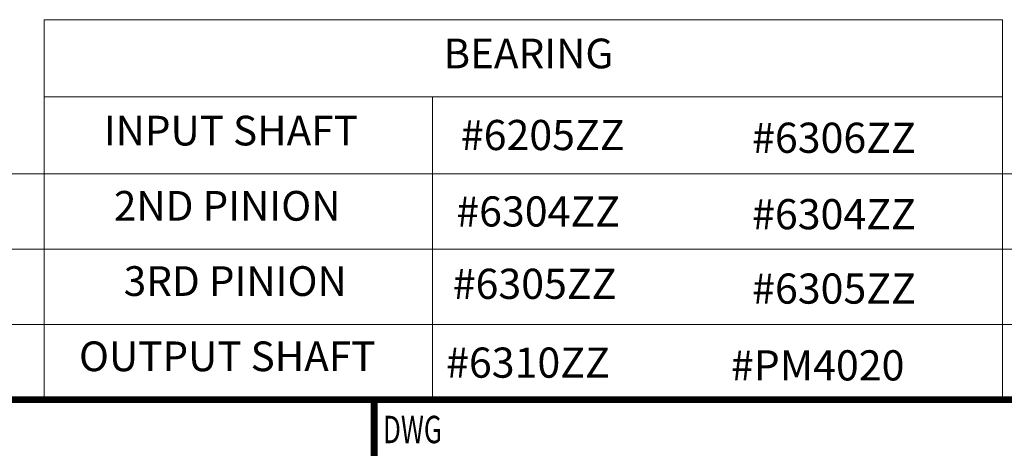
# Model space of a CAD drawing. Units: millimetres. Extents: x 1137 to 2576, y 14 to 2140.
# Drawn here: x 1647 to 2229, y 381 to 635 of the extents above; entities that cross this region are included whole.
import ezdxf
from ezdxf.enums import TextEntityAlignment as Align

# ---------------------------------------------------------------- set-up
doc = ezdxf.new("R2010")
doc.units = ezdxf.units.MM
doc.header["$LTSCALE"] = 80
doc.layers.get('0').update_dxf_attribs({"linetype": 'CONTINUOUS', "lineweight": 30})
doc.layers.add('D', color=7, linetype='CONTINUOUS', lineweight=9)
doc.styles.add('A25', font='romans', dxfattribs={"height": 2.5, "bigfont": 'hgtxt'})
doc.styles.add('HY견고딕', font='txt')
doc.styles.add('ROMANS', font='romans.shx', dxfattribs={"width": 0.7, "height": 3.5, "bigfont": 'whgtxt.shx'})

# ---------------------------------------------------------------- blocks, each defined once
blk = doc.blocks.new('HYOSUNG_TITLE_A4')
at = {"color": 3}
for p, q in [((-170.253, 45.144), (-85, 44.998)), ((-170, 45), (-85, 45))]:
    blk.add_line(p, q, dxfattribs=at)
at = {"color": 3, "const_width": 0.5}
for points in [[(-170.25, 45), (0, 45)], [(-85, 45), (-85, 0)]]:
    blk.add_lwpolyline(points, dxfattribs=at)
at = {"style": 'ROMANS', "width": 0.7}
blk.add_text('DWG ', height=2, dxfattribs=at).set_placement((-84.356, 41.821))
for tag, height, style, width, p in [('GEN-TITLE-DES1{20}', 3.4, 'HY견고딕', 0.9, (-40.122, 40.232)), ('GEN-TITLE-DES2{24.5}', 2.5, 'ROMANS', 0.8, (-40.246, 36.368)), ('GEN-TITLE-NR{12.3}', 4, 'HY견고딕', 0.9, (-52.352, 27.935)), ('GEN-TITLE-DAT{7.1}', 2, 'ROMANS', 0.7, (-7.814, 21.466)), ('GEN-TITLE-REV{22.6}', 3, 'ROMANS', 0.7, (-4.61, 15.46))]:
    blk.add_attdef(tag, text='', height=height, dxfattribs=dict(style=style, width=width)).set_placement(p, align=Align.CENTER)
for tag, height, p in [('GEN-TITLE-CTRN{2.5}', 2, (-167.5, 41.5)), ('GEN-TITLE-POSI{22.6}', 2, (-8.078, 32.461)), ('GEN-TITLE-APPM{2.5}', 2, (-167.5, 27.5)), ('GEN-TITLE-FSCM{20.7}', 1.8, (-12.776, 11.147))]:
    blk.add_attdef(tag, text='', height=height, dxfattribs=at).set_placement(p, align=Align.MIDDLE_CENTER)
for tag, height, p in [('GEN-TITLE-PLOT{5}', 1.8, (-160, 41.5)), ('GEN-TITLE-CHKM{2.5}', 2, (-167.5, 34.5)), ('GEN-TITLE-ISSD{5}', 1.8, (-160, 34.5)), ('GEN-TITLE-ITEM{12.7}', 3.5, (-120, 4.097)), ('GEN-TITLE-REF{12.7}', 3.5, (-39.421, 4.1)), ('GEN-TITLE-GRADE{22.6}', 3, (-4.664, 4.087))]:
    blk.add_attdef(tag, text='', height=height, dxfattribs=at).set_placement(p, align=Align.MIDDLE)
for tag, p in [('GEN-TITLE-MAT2{35}', (-153.172, 41.5)), ('GEN-TITLE-MAT1{35}', (-153.172, 34.5)), ('GEN-TITLE-DACT{35}', (-153.172, 27.5))]:
    blk.add_attdef(tag, text='', height=2, dxfattribs=at).set_placement(p, align=Align.MIDDLE_LEFT)
at = {"style": 'ROMANS'}
blk.add_attdef('GEN-TITLE-SCA{12.7}', text='', height=2, dxfattribs=at).set_placement((-7.661, 26.683), align=Align.CENTER)

msp = doc.modelspace()

# ---------------------------------------------------------------- linework, layer by layer
at = {"layer": 'D'}
for p, q in [((1661.1734, 411.2775), (1661.1734, 634.5856)), ((1661.1734, 634.5856), (2227.7353, 634.5856)), ((2227.7353, 411.2775), (2227.7353, 634.5856)), ((1661.1734, 589.034), (2227.7353, 589.034)), ((1890.8496, 410.165), (1890.8496, 589.034)), ((1169.031, 543.4823), (2543.487, 543.4823)), ((1169.031, 499.0432), (2543.487, 499.0432)), ((1169.031, 454.6041), (2543.487, 454.6041)), ((1169.031, 410.165), (2543.487, 410.165))]:
    msp.add_line(p, q, dxfattribs=at)

# ---------------------------------------------------------------- block references
at = {"lineweight": 0, "xscale": 8.085, "yscale": 8.085, "zscale": 8.085}
msp.add_blockref('HYOSUNG_TITLE_A4', (2543.487, 46.34), dxfattribs=at)

# ---------------------------------------------------------------- texts
at = {"layer": 'D', "style": 'A25'}
for s, height, p in [('BEARING', 17.54176, (1947.4466, 612.366)), ('INPUT SHAFT', 17.541761, (1771.5627, 566.8144)), ('2ND PINION', 17.54176, (1769.432, 522.3753)), ('3RD PINION', 17.54176, (1774.1952, 477.9362)), ('OUTPUT SHAFT', 17.541761, (1769.432, 433.4971))]:
    msp.add_text(s, height=height, dxfattribs=at).set_placement(p, align=Align.MIDDLE)
for s, p in [('#6205ZZ', (1907.5284, 566.4784)), ('#6306ZZ', (2079.6581, 564.8593)), ('#6304ZZ', (1904.8418, 521.3362)), ('#6304ZZ', (2079.6581, 519.7171)), ('#6305ZZ', (1902.7392, 478.5879)), ('#6305ZZ', (2079.7042, 475.7859)), ('#6310ZZ', (1898.813, 432.0485)), ('#PM4020', (2067.1208, 430.4294))]:
    msp.add_text(s, height=17.81929, dxfattribs=at).set_placement(p, align=Align.MIDDLE_LEFT)

doc.saveas('drawing.dxf')
